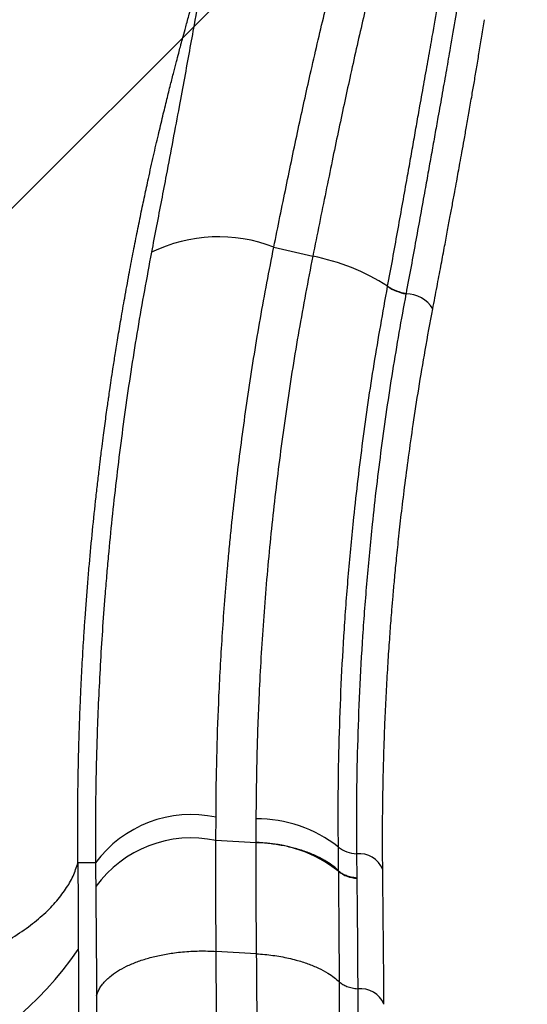
# Model space of a CAD drawing. Units: metres. Extents: x 0.0003 to 0.0769, y 0.0021 to 0.0754.
# Drawn here: x 0.0253 to 0.0263, y 0.0482 to 0.0501 of the extents above; entities that cross this region are included whole.
import ezdxf

# ---------------------------------------------------------------- set-up
doc = ezdxf.new("R2010")
doc.units = ezdxf.units.M

# ---------------------------------------------------------------- blocks, each defined once
blk = doc.blocks.new('SW_HATCH_0')
at = {"color": 0, "linetype": 'Continuous', "lineweight": 18}
blk.add_line((0.01766109071778094, -0.005328364952156071), (0.005169455669937061, -0.01782), dxfattribs=at)

msp = doc.modelspace()

# ---------------------------------------------------------------- linework, layer by layer
at = {"color": 7, "linetype": 'Continuous', "lineweight": 25}
for p, q in [((0.02578143272810234, 0.04963255782077657), (0.02585398218218243, 0.04961538847602424)), ((0.02599339075633772, 0.04955882681825484), (0.02599353093271763, 0.04955957625448797)), ((0.02567353590087419, 0.04852600726585526), (0.0256737153298174, 0.04856947654309503)), ((0.02574809752282203, 0.04856634063326114), (0.02574793480456935, 0.04852252152430393)), ((0.02574792629401727, 0.04852152255332756), (0.02567353590087419, 0.04852600726585526)), ((0.02574793057929348, 0.04852252180510695), (0.02574792629398162, 0.04852152255332971)), ((0.02590230410610771, 0.04846934604525444), (0.02590175170527093, 0.04851389465210663)), ((0.02593568954774528, 0.04850113352944833), (0.02593621292838015, 0.04845662042967262)), ((0.02544912007320262, 0.04848427707530635), (0.02541631676874283, 0.04848427707530635)), ((0.02590231267359314, 0.04846833887001839), (0.02590229977060442, 0.04846934152257812)), ((0.02593621045555641, 0.04845662067971215), (0.02593622261877369, 0.04845560868192447)), ((0.02574882958103313, 0.04831486638399368), (0.02567400546780436, 0.04831929381739492))]:
    msp.add_line(p, q, dxfattribs=at)
for centre, radius, start, end in [((0.02567847364249945, 0.04936612832393767), 0.0002856313184754303, 68.87146068121638, 115.9830040791182), ((0.02578303427157635, 0.04923563077029022), 0.0003863282556113924, 56.98457614316856, 79.41775751454189), ((0.02604594440656548, 0.0496422471134005), 9.859427871053898e-05, 237.7896306915429, 259.3472348155302), ((0.0260461051609694, 0.04964272333054327), 9.837421274305138e-05, 237.6946689790428, 259.3063607172198), ((0.02602833154965376, 0.04948799651687261), 5.735881327299205e-05, 30.66998216724359, 90.61227280948034), ((0.02562748101399129, 0.04835272658262466), 0.0002216261657021039, 77.95885988333025, 143.589290702158), ((0.02574980417597074, 0.04832003272399917), 0.0002463138218411034, 51.91091702713406, 90.39699276395271), ((0.02562782886126022, 0.04831052472622801), 0.0002202767767025879, 78.0242181534338, 144.0179405037951), ((0.02574988385722915, 0.04827652996769399), 0.0002450004062632417, 51.52614884179506, 90.45780048006198), ((0.0259381375625335, 0.04855915287944912), 5.80709716718849e-05, 231.2020697935045, 267.583947925728), ((0.02594103782764551, 0.04845471087894641), 4.673121528708653e-05, 21.8474302286972, 96.57178980067167), ((0.02593856014941323, 0.04851336403997047), 5.780264208937772e-05, 231.1642255311238, 267.68233480676), ((0.02487767461412863, 0.04869455429132339), 0.0006551722029022885, 260.7426888723097, 325.4250334749396), ((0.02594336014889665, 0.04820278064695454), 4.69230398451592e-05, 22.26434082993256, 96.7077719591422)]:
    msp.add_arc(centre, radius, start, end, dxfattribs=at)
for points, knots in [([(0.02578143272809617, 0.04963255782074575), (0.02578528840923818, 0.04965161416959436), (0.02579300390896186, 0.04968974731620601), (0.02580434794247134, 0.04974520250218321), (0.02581566953317246, 0.04979977069841355), (0.02582696781754305, 0.0498531131246329), (0.02583824857977993, 0.04990513360360023), (0.02585010679444907, 0.04995839468580757), (0.02586253355166911, 0.05001241592922726), (0.02587546246339371, 0.05006672101198857), (0.02588826065209894, 0.05011871160504043), (0.02590088219920781, 0.05016832770362327), (0.02591327019973857, 0.0502158018745365), (0.02592112061801215, 0.05024524660321639), (0.02592504496715013, 0.05025996574194071)], [0, 0, 0, 0, 0.0735896299855463, 0.1472582272516911, 0.2208603510757307, 0.2969392279183971, 0.3730859801812302, 0.4491820092738977, 0.5398994862061361, 0.6306943703861233, 0.7214350673992993, 0.8142683078724765, 0.9071545004999074, 1, 1, 1, 1]), ([(0.02598978410309071, 0.05023193188653962), (0.02598646485817932, 0.05021851653597388), (0.02597982506696157, 0.05019168057501069), (0.02596927732511121, 0.05014848760093703), (0.02595830213834327, 0.05010274937342563), (0.02594690982784924, 0.05005412679199192), (0.02593512754844182, 0.05000254406724589), (0.02592357295349669, 0.04995060299947738), (0.02591231502502915, 0.04989866979241282), (0.02590137569752772, 0.04984713902368034), (0.02589008536037914, 0.04979297078245072), (0.025878420473625, 0.04973609455542662), (0.02586637853014036, 0.04967677167693303), (0.02585811253956836, 0.04963584083490492), (0.02585398218218237, 0.04961538847602395)], [0, 0, 0, 0, 0.08717612893618362, 0.1743864375060708, 0.2615518921248752, 0.3504323226790892, 0.4393648453410811, 0.5282233545787126, 0.605488453098527, 0.6828074628721554, 0.7600545983110589, 0.840012846173646, 0.9200574792925803, 1, 1, 1, 1]), ([(0.02541631676919476, 0.04848427707528265), (0.02541631675722896, 0.04848427826533156), (0.02541631665307487, 0.04848428862389421), (0.02541631633884408, 0.04848432422893317), (0.02541631509394247, 0.04848445155474787), (0.02541630966276539, 0.04848492686742256), (0.02541628959095211, 0.04848679019796515), (0.02541624660520176, 0.04849089733675777), (0.02541618079185444, 0.04849791374200165), (0.02541608488443538, 0.04851002744421749), (0.02541598754095234, 0.0485283387268201), (0.02541595358772501, 0.04855395977868188), (0.02541607265730574, 0.0485856830315126), (0.0254163682783161, 0.04861547144638544), (0.02541672660482884, 0.04863927833638788), (0.02541700817978355, 0.04865489674720835), (0.02541728147879498, 0.0486682671676656), (0.02541757724831216, 0.0486812482300809), (0.02541789278261985, 0.04869383926745705), (0.02541839716212239, 0.04871233708581595), (0.02541913104565707, 0.04873594671278967), (0.02542014536809801, 0.04876387979017532), (0.02542128437124291, 0.04879163796974149), (0.02542250959140773, 0.04881831001730468), (0.02542385783500589, 0.04884484426228721), (0.02542512837946197, 0.04886787029187299), (0.02542648479781406, 0.04889081156784646), (0.02542802424882993, 0.04891522677341621), (0.02542962429007821, 0.04893882353651446), (0.02543112467821211, 0.04895967873098619), (0.02543236450377401, 0.0489762278512645), (0.02543362694112102, 0.04899245335680449), (0.02543493979021056, 0.04900872112583583), (0.02543630346010103, 0.0490250312527786), (0.02544085236140457, 0.04907760508920562), (0.02544601123917394, 0.04912965279022426), (0.02545176176776193, 0.04918111149892979), (0.02545337633798205, 0.04919523882692153), (0.02545502781774221, 0.04920937489575762), (0.02545654961228001, 0.04922212350625069), (0.0254580299978052, 0.04923430360345238), (0.02545957545292824, 0.04924681097552074), (0.02546161878722177, 0.04926302113556572), (0.02546393127020351, 0.04928090132706468), (0.02546637648717241, 0.04929930952644086), (0.02546866850294078, 0.0493161697813662), (0.02547080673009763, 0.0493315572991131), (0.02547252283181534, 0.04934367339666895), (0.02547413957211299, 0.04935494406993893), (0.02547600320204372, 0.04936776695164319), (0.02547862343545441, 0.04938544651711212), (0.02548195168599927, 0.04940737677579263), (0.02548606257969614, 0.04943370398375002), (0.02549104528241512, 0.04946457723892063), (0.02549692144892058, 0.04949967598639159), (0.02550377612321182, 0.04953901822128949), (0.02551117219455373, 0.04957969104327945), (0.02551878125385485, 0.04961985434846844), (0.02552617463732589, 0.04965747058018999), (0.0255334889545039, 0.04969343561486597), (0.02554064956361564, 0.04972755369457799), (0.02554850046759607, 0.04976388927525152), (0.02555695832186781, 0.04980180351276611), (0.02556592227132837, 0.04984065069917192), (0.02557425318389609, 0.04987569064225786), (0.02558186694241996, 0.04990688832687529), (0.02558869040724138, 0.04993422002903748), (0.02559466300080387, 0.04995768486036059), (0.02559973648795711, 0.04997729705376238), (0.02560387063065032, 0.04999306914555389), (0.02560703304121373, 0.0500050113048479), (0.02560917606500486, 0.05001304468690388), (0.02561086351445039, 0.05001934221325784), (0.02561344156151638, 0.05002892597189727), (0.02561784675580525, 0.05004515664533277), (0.02562445306881595, 0.05006913415115545), (0.02563286775491044, 0.05009909983435693), (0.0256431897247152, 0.0501350304003833), (0.02565103059629191, 0.0501616209100845), (0.02565540447433011, 0.05017623346334744), (0.02565560255559949, 0.0501768952269069)], [0, 0, 0, 0, 2.222705488295384e-06, 1.934713270151784e-05, 6.619889643346295e-05, 0.0002397918877457292, 0.0009117462992166351, 0.003557474783610009, 0.007937585813532724, 0.01404972538798397, 0.02622129666507664, 0.04214155246138309, 0.06179427728235627, 0.08516132313862168, 0.09729116828168348, 0.1057439964352846, 0.113947302117582, 0.1219017081090119, 0.1296077955477782, 0.137066105926872, 0.1558267260957878, 0.172821573121178, 0.1880577758929597, 0.2063806002294972, 0.2212808127481269, 0.2361549326180698, 0.2480349431816193, 0.2627071320421661, 0.2801649249674241, 0.2904823964199562, 0.3001574963014926, 0.3098465518435787, 0.3195497109964149, 0.3292671241194027, 0.338998943993621, 0.413415287935165, 0.4217443325975376, 0.4300719230262435, 0.438398172684658, 0.4467231935971501, 0.4525818823860593, 0.459890460923902, 0.4687799065707635, 0.4811484275128586, 0.4913714611545174, 0.5011602399877602, 0.5107819935017011, 0.5183959256855385, 0.5224252233250125, 0.5305546739856146, 0.5408816449132462, 0.5534067506461117, 0.5689542717971862, 0.5869365943466966, 0.6073563091143356, 0.630217088400298, 0.655523972021305, 0.678177680502333, 0.7000770152110433, 0.7208963440735461, 0.7406348174788161, 0.7592913024787754, 0.7839291852700826, 0.8063766198159549, 0.8266273619736255, 0.8446534091732074, 0.8604371705407143, 0.8739882487623589, 0.8853155039165976, 0.8944257105487624, 0.9013242908493393, 0.90601539119016, 0.9083513444903647, 0.9122413348305187, 0.922630099304161, 0.9364924556375598, 0.9538227961634008, 0.9746122273279397, 0.9988502554955626, 1, 1, 1, 1]), ([(0.02565560445490097, 0.05017689673917552), (0.02565209800683182, 0.05015635332222852), (0.02564508550442086, 0.05011526879508611), (0.02563434658207034, 0.05005496095573436), (0.02562420388883898, 0.04999893888350054), (0.02561488743570726, 0.04994815867399574), (0.02560463661888147, 0.04989288949454621), (0.02559336037538824, 0.04983270778511457), (0.02558227031417433, 0.04977407439900304), (0.02557201654977023, 0.04972025280067754), (0.02556283992590458, 0.04967230560023149), (0.02555650362368445, 0.04963935508215833), (0.02555333727255465, 0.04962288918351532)], [0, 0, 0, 0, 0.1404277750447717, 0.2808397819244244, 0.37623536666757, 0.4716846271548905, 0.5670512101534291, 0.6737512616942702, 0.7804283602563696, 0.8536026220089932, 0.9268428987292141, 1, 1, 1, 1]), ([(0.02599353093271763, 0.04955957625448797), (0.02599669743371759, 0.04957661502030693), (0.0260030304298757, 0.04961069252051045), (0.0260120750884654, 0.04966069547364269), (0.02602082511365219, 0.0497096723598881), (0.02602865576485519, 0.04975390451382663), (0.02603563823316637, 0.04979342235098989), (0.0260418601860438, 0.04982863330067351), (0.02604792310164031, 0.04986285642814282), (0.02605464225452934, 0.04990067771197338), (0.02606191608689427, 0.04994144168183341), (0.02606960922845823, 0.04998454552655254), (0.02607816056744807, 0.05003282592485504), (0.0260873342808365, 0.05008534146913677), (0.02609319000909955, 0.05012177659498972), (0.02609611809700279, 0.05013999555025371)], [0, 0, 0, 0, 0.07110370350678992, 0.1422072758359705, 0.2143628827978563, 0.2865206998045391, 0.3429582007262283, 0.399397093462219, 0.456246734157523, 0.5130979556314553, 0.5935490359443846, 0.6740556839208632, 0.7545265344096506, 0.8772538866439469, 1, 1, 1, 1]), ([(0.02612867056097797, 0.05011501923318889), (0.02612584691378627, 0.0500973476699257), (0.0261202000711301, 0.05006200737049696), (0.02611140505644963, 0.050010804814939), (0.02610308493638348, 0.04996325827012854), (0.02609545809394049, 0.04992019542841136), (0.0260882549675601, 0.04987974419176908), (0.02608162818534913, 0.04984256845013692), (0.02607567635430334, 0.04980921349362709), (0.02606951665822251, 0.04977472413856502), (0.02606261241318918, 0.04973615523110773), (0.02605491416716482, 0.04969330902816921), (0.02604629383122789, 0.04964573298836988), (0.02603731620187845, 0.0495966897875007), (0.02603100613589088, 0.0495629350213013), (0.02602785108513235, 0.04954605754317178)], [0, 0, 0, 0, 0.1214657220230658, 0.2429120119532908, 0.3250327868846483, 0.4071912622641434, 0.4892890096634101, 0.5454942453586509, 0.6016979113739177, 0.6583027298648929, 0.7149061641117048, 0.7856664305747074, 0.8564250544448442, 0.9282121230157727, 1, 1, 1, 1]), ([(0.02607766601034436, 0.04951724977185287), (0.02608032013772014, 0.04953121873663953), (0.02608541345725246, 0.04955802543847426), (0.02609253690453191, 0.04959571106604523), (0.02609891522288544, 0.04962960244650198), (0.02610458904322452, 0.04965990145773293), (0.02610960819200971, 0.04968684074828338), (0.026114229649472, 0.04971177295059509), (0.02611841046940074, 0.04973445032187335), (0.02612211464534595, 0.04975465421092896), (0.02612536512009718, 0.04977247246944194), (0.02612860484968564, 0.04979031903806193), (0.02613221824184113, 0.04981034113216265), (0.02613632451042381, 0.04983326395806648), (0.02614086776138473, 0.0498588607660501), (0.02614580443151609, 0.0498869902143918), (0.02615065028444201, 0.04991498494428364), (0.02615535249370771, 0.04994255117565916), (0.02615987051962758, 0.04996944035856268), (0.02616451700531507, 0.04999759344618571), (0.02616928834027387, 0.05002704888354622), (0.02617235357340529, 0.05004654226658552), (0.02617394414245209, 0.05005665750753144)], [0, 0, 0, 0, 0.0626304349263554, 0.1201889632118335, 0.1729699678778555, 0.2211766476062022, 0.2649394312038758, 0.3043325006567623, 0.3451919081150747, 0.3800279107734916, 0.408911044292388, 0.4390030531455568, 0.4754797348860099, 0.5179808249050337, 0.5666883405322415, 0.6218390177907798, 0.6837303928563391, 0.7373229994255129, 0.7955041884542495, 0.8585039987835443, 0.926576821360272, 1, 1, 1, 1]), ([(0.0256737153298174, 0.04856947654309503), (0.02567375453077862, 0.04857704785569726), (0.02567396714605854, 0.04861811258213197), (0.02567529752440867, 0.04869321111474961), (0.02567912083670932, 0.04880047257755249), (0.02568545888074931, 0.04891395227836191), (0.02569257824026545, 0.04900575985969795), (0.02569839811289067, 0.04906907856556555), (0.02570495686842283, 0.04913579988652166), (0.02571613209465153, 0.04923446204613757), (0.02573436898791184, 0.04936651114353058), (0.02575572039784685, 0.0494992432373071), (0.02577286353717004, 0.04958812784852364), (0.02578143272810234, 0.04963255782077657)], [0, 0, 0, 0, 0.0222267437863376, 0.1205517723374247, 0.2188764354125594, 0.3320181340698046, 0.4451594699939522, 0.4791264604321794, 0.510581635549221, 0.6329020917130014, 0.7552905427585753, 0.8776792265111114, 1, 1, 1, 1]), ([(0.02555333727255465, 0.04962288918351532), (0.02554453710784127, 0.04957531227201906), (0.02552693192644504, 0.04948013221750371), (0.02550524602730601, 0.04933793503798091), (0.02548695132889845, 0.04919641671857593), (0.02547597153149558, 0.0490906460619966), (0.02546964836428522, 0.04901911853516291), (0.02546409866897525, 0.04895132990333106), (0.02545749412539509, 0.04885304331313741), (0.0254520275233901, 0.04873158548278536), (0.02544922631543653, 0.0486167848268856), (0.02544878851527282, 0.04853641949608532), (0.0254490531909566, 0.04849241213960632), (0.02544912007247708, 0.04848427716355679), (0.02544912007320262, 0.04848427707530635)], [0, 0, 0, 0, 0.1224834658947844, 0.245034463029608, 0.36758467698903, 0.4900670743270775, 0.5215301033320686, 0.5554975557635048, 0.6685325147724537, 0.781567866944044, 0.8796425452338655, 0.9777175450284128, 0.9999997582738495, 1, 1, 1, 1]), ([(0.02585398218218243, 0.04961538847602424), (0.02584510568506082, 0.04956917086976802), (0.02582735277860055, 0.04947673611431849), (0.0258054615286327, 0.04933855836718423), (0.02578697711471096, 0.04920099972079349), (0.02577212438634993, 0.04906356829773637), (0.02576078108085975, 0.04892664098027065), (0.02575343117241525, 0.04879786674924676), (0.02574915423158457, 0.04867765833055143), (0.02574844985432091, 0.04860345656579423), (0.02574809752282203, 0.04856634063326114)], [0, 0, 0, 0, 0.1288443906172879, 0.2576875070450099, 0.387178598634448, 0.5166703143462527, 0.6481036592157866, 0.7796972897405444, 0.8898039614339979, 1, 1, 1, 1]), ([(0.02590175168909016, 0.04851389617103032), (0.0259015808926314, 0.04854716526467276), (0.02590123929977468, 0.04861370344011359), (0.02590314029169655, 0.04871488259728717), (0.02590685235267295, 0.04881697727561447), (0.02591260502404804, 0.04892002868677002), (0.02592040381704466, 0.04902392096261214), (0.02593145252500713, 0.04914083731823034), (0.02594690771376182, 0.0492710086052698), (0.02596758149219743, 0.04941447224696111), (0.02598478867883381, 0.04951071427992121), (0.02599339075633772, 0.04955882681825484)], [0, 0, 0, 0, 0.09940003721377799, 0.198800039040423, 0.298233496020844, 0.3976667569716605, 0.4971401073946127, 0.596613206035072, 0.731059418028982, 0.8655534005093922, 1, 1, 1, 1]), ([(0.02602771861492017, 0.04954535205515008), (0.0260277185972872, 0.04954535196121727), (0.02601868823363343, 0.0494972461863995), (0.02600199019221556, 0.04940118184268696), (0.02598101193158373, 0.04925785199471058), (0.02596555345638187, 0.04912781571877387), (0.02595443895163518, 0.04901099258253774), (0.02594660066625285, 0.04890715243159374), (0.02594081646644854, 0.04880414402533701), (0.02593708311492891, 0.04870207524546019), (0.02593517544990706, 0.04860092117415184), (0.02593551817099831, 0.04853439710240802), (0.02593568953170932, 0.04850113503443455)], [0, 0, 0, 0, 2.623882569594303e-07, 0.1343768136876652, 0.2688016573140568, 0.4031784978065838, 0.5026533643823157, 0.6021284739147098, 0.7016000994474744, 0.8010719487551383, 0.9005358783837378, 1, 1, 1, 1]), ([(0.02602785108513235, 0.04954605754317178), (0.02602780692395534, 0.0495458224957642), (0.0260277627451342, 0.04954558735444591), (0.02602771863253785, 0.04954535214908637), (0.02602771861492017, 0.04954535205515008)], [0, 0, 0, 0, 0.9996006201277781, 1, 1, 1, 1]), ([(0.02598441277893123, 0.04847209388157128), (0.02598428592480821, 0.04848772417481281), (0.025984044319041, 0.04851749355794675), (0.02598416441902111, 0.04856019434372504), (0.02598454597876312, 0.04859856364112714), (0.02598512402990125, 0.04863257471450883), (0.02598580259786644, 0.04866204703775041), (0.02598651382744966, 0.04868725242893557), (0.025987240715184, 0.04870955029298476), (0.02598801022780341, 0.04873056671910448), (0.02598925083941947, 0.04876114019458185), (0.02599114290316105, 0.04880115705415286), (0.02599387451098909, 0.0488493307437788), (0.02599639467154619, 0.04888769487608913), (0.02599843904063215, 0.04891610463464265), (0.02599996339642178, 0.04893622458084086), (0.02600169362654332, 0.04895797041156631), (0.02600382456237565, 0.04898335926960231), (0.02600653686377475, 0.0490137485065351), (0.02600992474610043, 0.04904920501368316), (0.02601409634933904, 0.0490897715547965), (0.02601917645887097, 0.04913548736863399), (0.02602530296700116, 0.04918636944505959), (0.0260326368315384, 0.04924242932224656), (0.02604134422537371, 0.04930368054283653), (0.02605163963954986, 0.0493701604999372), (0.02606364178847057, 0.04944189833285693), (0.02607288501345428, 0.04949156166145416), (0.02607766634838414, 0.04951725150543967)], [0, 0, 0, 0, 0.04684726987640784, 0.08922509028968921, 0.1271501990722828, 0.160635064219482, 0.1896891933290563, 0.2139184672429147, 0.2346301981601461, 0.2549860794579973, 0.2753421066396765, 0.3238123049982979, 0.3713387258199808, 0.414812952302125, 0.4344324675229219, 0.4530350476847763, 0.4725750820829298, 0.4967662248289511, 0.5257019979316838, 0.5593893229647188, 0.5978384209029909, 0.6410643414695459, 0.6890605184028632, 0.7417736340390189, 0.799209209095254, 0.8613762696838706, 0.9282927241266296, 1, 1, 1, 1]), ([(0.02567400546780436, 0.04831929381739492), (0.02567393146541454, 0.04833041887186713), (0.02567347182259846, 0.04839951868579888), (0.02567350666668119, 0.04846829985190582), (0.02567353590087446, 0.04852600726576854)], [0, 0, 0, 0, 0.1609997746621434, 1, 1, 1, 1]), ([(0.02574792629401727, 0.04852152255332756), (0.02574789189988367, 0.04848104445518638), (0.02574783357560028, 0.0484124032126168), (0.02574853981477638, 0.04834324261648464), (0.02574882958103313, 0.04831486638399368)], [0, 0, 0, 0, 0.5897052067517151, 1, 1, 1, 1]), ([(0.0259023003619801, 0.04846934093028424), (0.02589909952171281, 0.04847231481261229), (0.02589269784117669, 0.04847826257726982), (0.02587972180953452, 0.04848720427770352), (0.02586360956829221, 0.04849603358340583), (0.0258438458391802, 0.0485042922535171), (0.02582202936478976, 0.04851121352326047), (0.02579850405358064, 0.04851663413474494), (0.02577371476541102, 0.04852061420664487), (0.02575652812484779, 0.04852188575173604), (0.02574793480456356, 0.04852252152428181)], [0, 0, 0, 0, 0.1045117307358116, 0.2090234615222473, 0.3408528844006182, 0.4726823073595245, 0.604511730398908, 0.7363411535187998, 0.8681705767191888, 1, 1, 1, 1]), ([(0.02477134462377859, 0.04822283748279857), (0.02478954227167985, 0.04822311919732679), (0.02482645723409352, 0.04822369067124896), (0.02488215917034739, 0.04822729543678188), (0.02493839754298601, 0.04823307928246662), (0.02499448312730148, 0.04824133322948969), (0.02504967038010009, 0.04825203661158226), (0.02510318496246691, 0.04826517685338394), (0.02515425592252999, 0.0482806553363664), (0.02520215020697333, 0.04829831282826048), (0.02524620679545613, 0.04831792759803112), (0.02528586564108411, 0.04833922641833051), (0.02532069500352958, 0.04836189638001084), (0.02535039125543398, 0.04838560052441965), (0.02537483837687728, 0.04840999052425893), (0.02539390597594056, 0.04843473198459106), (0.02540815104915058, 0.04845948031170963), (0.02541362052817221, 0.04847608942608453), (0.02541631676919476, 0.0484842770752827)], [0, 0, 0, 0, 0.05807002692381981, 0.1177983480548816, 0.1790252716099088, 0.2415596392737717, 0.3051808201631067, 0.3696421999880426, 0.4346761270474109, 0.5000001265751913, 0.5653241289624137, 0.6303580445699716, 0.6948194020388792, 0.7584405525342897, 0.8209748820942174, 0.8822017599339498, 0.9419300364816557, 1, 1, 1, 1]), ([(0.02541631676874282, 0.04848427707530635), (0.02541631676917495, 0.04848427698597464), (0.02541649819702121, 0.04844677104260275), (0.02541676689212654, 0.04839278593020457), (0.02541704689966482, 0.0483392504979383), (0.02541713317895422, 0.0483227545168585)], [0, 0, 0, 0, 1.647893436586393e-06, 0.6918684841444883, 1, 1, 1, 1]), ([(0.02544912007320262, 0.04848427707530635), (0.02544912007410237, 0.04848427698772192), (0.02544927220781313, 0.04846946770403392), (0.02544942644072118, 0.04845470598842314), (0.02544958067271706, 0.04843994436011546)], [0, 0, 0, 0, 5.914156954801814e-06, 1, 1, 1, 1]), ([(0.02590230090151861, 0.04846934525607075), (0.02590414830565602, 0.04846778413748457), (0.02590784311393939, 0.04846466190030496), (0.02591596451242385, 0.04846093442452502), (0.02592544883750878, 0.04845805528401265), (0.02593262324955764, 0.04845709887926414), (0.02593621045559036, 0.04845662067688878)], [0, 0, 0, 0, 0.2499999982654868, 0.4999999976874392, 0.749999998265629, 1, 1, 1, 1]), ([(0.02590386045798167, 0.04826206242386016), (0.02590384042838189, 0.04826535134964055), (0.02590362022551085, 0.04830150938111279), (0.02590332413084429, 0.04837029847738215), (0.02590264972828078, 0.04843566821193142), (0.0259023126735915, 0.04846833887002003)], [0, 0, 0, 0, 0.04766657818675202, 0.5240402944122631, 1, 1, 1, 1]), ([(0.02593622261877369, 0.04845560868192447), (0.02593655624893242, 0.04842286922913825), (0.02593725579968368, 0.04835422163181151), (0.02593763595873252, 0.04828546988856564), (0.02593787932886243, 0.04824938257287502), (0.02593787932945436, 0.0482493824851012)], [0, 0, 0, 0, 0.4769199856630272, 0.999998727732222, 1, 1, 1, 1]), ([(0.02598678490675584, 0.04822055319670397), (0.02598642934438312, 0.04826253668670536), (0.02598571822647034, 0.04834650285993278), (0.02598484792090484, 0.04843023102205036), (0.02598441277230319, 0.04847209470086492)], [0, 0, 0, 0, 0.5000048041689547, 0.9999999999999999, 0.9999999999999999, 0.9999999999999999, 0.9999999999999999]), ([(0.02544958067271706, 0.04843994436011546), (0.02545008309552171, 0.04838304462990869), (0.02545068106019354, 0.04831532471714603), (0.02545098444222271, 0.04824733709434365), (0.02545103291613247, 0.04823647413749312)], [0, 0, 0, 0, 0.8402215520594414, 1, 1, 1, 1]), ([(0.02541713317895422, 0.0483227545168585), (0.02541721972302565, 0.04830516613618283), (0.02541748835038372, 0.04825057290806577), (0.02541774385636588, 0.04815896016766923), (0.02541777393960663, 0.04808493309565111), (0.02541774093359324, 0.0480479152393862), (0.02541774093351467, 0.04804791515126858)], [0, 0, 0, 0, 0.1920010456772825, 0.5959591777470413, 0.9999990382177599, 0.9999999999999999, 0.9999999999999999, 0.9999999999999999, 0.9999999999999999]), ([(0.02545103291613247, 0.04823647413749312), (0.02545181019007133, 0.04823895157333682), (0.02545335974749395, 0.04824389053875003), (0.02545722015954077, 0.0482511564845503), (0.02546218478578232, 0.04825826034846674), (0.02546831681815849, 0.0482651683932714), (0.02547712130904214, 0.0482732957363842), (0.02548959723530835, 0.04828233943255378), (0.0255067590586616, 0.04829177310197658), (0.02552628615745789, 0.04830008681364611), (0.02554793508698263, 0.04830710889472267), (0.02557128458041879, 0.04831271154370879), (0.0255926991226942, 0.04831627978981384), (0.02561134367899146, 0.04831837018746116), (0.02562687616005724, 0.04831950948527963), (0.02564256744543395, 0.04832005416347001), (0.02565833379383362, 0.04832005070892302), (0.02566877737508664, 0.04831954631748479), (0.02567400546780436, 0.04831929381739491)], [0, 0, 0, 0, 0.05014328969527209, 0.09996463647617855, 0.1498954848541158, 0.2000223675101244, 0.2500865351210986, 0.3330389804299557, 0.4162983457410768, 0.4997904083022041, 0.5827024830470466, 0.6660653753852589, 0.7492487866770136, 0.7991864578215591, 0.8492712781352588, 0.8995441474125945, 0.949711454467522, 1, 1, 1, 1]), ([(0.02567539770955351, 0.04375017794872724), (0.02567571019921475, 0.04413086164322075), (0.02567633517854988, 0.04489222904762766), (0.02567859221484323, 0.045907214111536), (0.02567908594877715, 0.04679555446715755), (0.0256781565934312, 0.04755719310972031), (0.02567538917519997, 0.04806526045868546), (0.02567400546780436, 0.04831929381739491)], [0, 0, 0, 0, 0.2500001176455196, 0.5000002454174763, 0.6666669731516097, 0.8333336937483613, 1, 1, 1, 1]), ([(0.02574882958103313, 0.04831486638399367), (0.02575021083353724, 0.04814405794772639), (0.02575297336456104, 0.04780243785805278), (0.02575182363266294, 0.04729054582023858), (0.02574771205052093, 0.04677896324638275), (0.02574091043784014, 0.04626765998386699), (0.02572953868208273, 0.04559224921499543), (0.02571219873954406, 0.04475292647942333), (0.02570021090810935, 0.04408364520008828), (0.02569421715674099, 0.04374901373603447)], [0, 0, 0, 0, 0.111986082817125, 0.2239742748673195, 0.3359680561193545, 0.4479684402239734, 0.5599745108273056, 0.7799932880101588, 1, 1, 1, 1]), ([(0.02574882958103313, 0.04831486638399367), (0.025754036084677, 0.04831450188658019), (0.02576441477922967, 0.04831377529392253), (0.02577968648405615, 0.04831194440918003), (0.02579461859410695, 0.04830958139959987), (0.0258091414542995, 0.04830665540208622), (0.02582623327947638, 0.04830244609667599), (0.02584525428127719, 0.04829646974525859), (0.0258651063807428, 0.04828823931392107), (0.02588129201144816, 0.0482795233806365), (0.02589428510663615, 0.04827074756253705), (0.02590066459565525, 0.04826496032906042), (0.02590386019423804, 0.04826206140172615)], [0, 0, 0, 0, 0.07957214221935081, 0.1586198753495786, 0.2378331108321787, 0.3173576643075529, 0.3967960878224639, 0.5284656024609526, 0.660641870816249, 0.7931790635591549, 0.896399744650164, 1, 1, 1, 1]), ([(0.02584885579330689, 0.04369586619260227), (0.02584989765797915, 0.04376170577323197), (0.02585198136320991, 0.04389338341064722), (0.02585637416713315, 0.04415672878032623), (0.02586095766257855, 0.04442006402634815), (0.02586682522201833, 0.04474921669987069), (0.02587157378354989, 0.04501252579874696), (0.02587744730922348, 0.04534165103777325), (0.0258820446789925, 0.045604942646034), (0.02588752896026406, 0.04593404774596357), (0.02589165740109874, 0.0461973251277872), (0.02589536918769652, 0.04646060286078554), (0.02589874309661937, 0.04672386879304844), (0.02590152121828141, 0.04698713905285647), (0.02590404029748948, 0.04731623139415082), (0.02590516190605575, 0.04757951323686239), (0.02590544138075347, 0.04791672901984651), (0.02590449996415585, 0.04812230817156946), (0.02590385998582796, 0.04826206160495931)], [0, 0, 0, 0, 0.04325914144465482, 0.08651728166497745, 0.1730306130071231, 0.216285811113311, 0.3027932695430068, 0.3460455155607612, 0.4325469913408198, 0.4757961940637945, 0.562290925111552, 0.6055359281923945, 0.6487793191581384, 0.7352612913671133, 0.7784997925314064, 0.8649727069683727, 0.9082079693181232, 1, 1, 1, 1]), ([(0.02545103291613247, 0.04823647413749312), (0.025451146876473, 0.04820505353259276), (0.02545137479716346, 0.04814221232019858), (0.0254513959854787, 0.04807934401382413), (0.02545140657963675, 0.04804790985933963)], [0, 0, 0, 0, 0.4999999793650632, 0.9999999999999999, 0.9999999999999999, 0.9999999999999999, 0.9999999999999999]), ([(0.0259378792818341, 0.0482493824898854), (0.02593858910794843, 0.04810962457800522), (0.0259396332573727, 0.047904041632715), (0.02593943840264114, 0.04756678479255326), (0.02593836238717259, 0.04730345941060496), (0.02593588987712903, 0.04697429895645165), (0.02593313843432041, 0.04671096822486744), (0.02592977640924484, 0.04644763725152988), (0.025926064819952, 0.04618430291362436), (0.02592191720466104, 0.04592096754730927), (0.02591637974922991, 0.04559179430687566), (0.02591171970205773, 0.04532845269506108), (0.02590575255319174, 0.0449992718207997), (0.02590092403069109, 0.04473592431728963), (0.02589494697464907, 0.04440673436458049), (0.02589027829229682, 0.04414337848803562), (0.0258858165224837, 0.04388002072116362), (0.02588370974009747, 0.04374834133741959), (0.02588265634457704, 0.04368250137507919)], [0, 0, 0, 0, 0.09181351633850406, 0.1350570629769, 0.2215453252746382, 0.2647899624087217, 0.3512805050916658, 0.3945262992834879, 0.4377724562504697, 0.5242658333630584, 0.567512950988089, 0.6540080217636001, 0.6972559812028453, 0.7837526977307873, 0.8270014675832539, 0.9135000337087091, 0.9567498391841224, 1, 1, 1, 1])]:
    msp.add_open_spline(points, degree=3, knots=knots, dxfattribs=at)
msp.add_open_spline([(0.02590386035954114, 0.04826206840543455), (0.02590572031782666, 0.04826052045847432), (0.02590944023439768, 0.04825742456455384), (0.02591759313697395, 0.04825371381391474), (0.02592710299324599, 0.04825083488316836), (0.0259342872126077, 0.04824986262543722), (0.02593787932228856, 0.04824937649657165)], degree=3, dxfattribs=at)

# ---------------------------------------------------------------- block references
at = {"color": 1, "linetype": 'Continuous', "lineweight": 18}
msp.add_blockref('SW_HATCH_0', (0.01163334192707823, 0.05903427707530636), dxfattribs=at)

doc.saveas('drawing.dxf')
